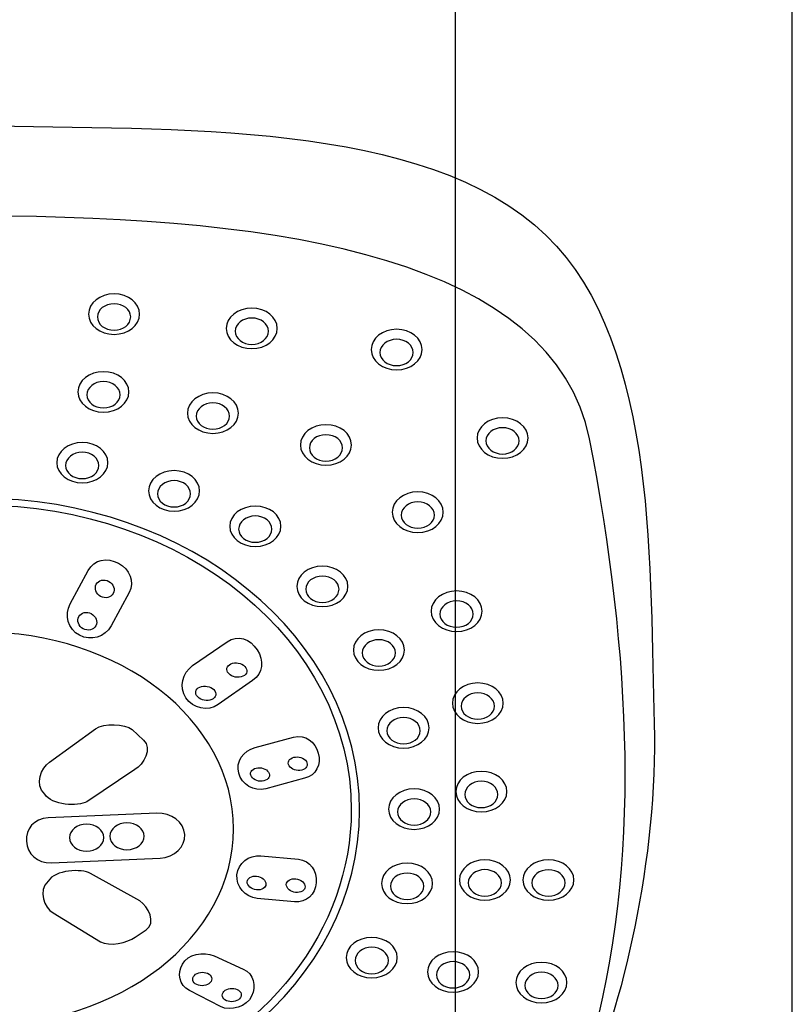
# Model space of a CAD drawing. Units: millimetres. Extents: x -250 to 254, y -417 to 1052.
# Drawn here: x -45 to 13, y 686 to 759 of the extents above; entities that cross this region are included whole.
import ezdxf

# ---------------------------------------------------------------- set-up
doc = ezdxf.new("R2010")
doc.units = ezdxf.units.MM
doc.header["$MEASUREMENT"] = 0
doc.layers.add('DETAIL', color=2, linetype='Continuous')

msp = doc.modelspace()

# ---------------------------------------------------------------- linework, layer by layer
at = {"layer": 'DETAIL'}
for points, knots in [([(-12.323, 1041.134), (-12.323, 1046.755), (-6.353, 1052.452), (0.133, 1052.452), (6.614, 1052.452), (12.782, 1046.789), (12.782, 1041.134), (12.782, 1041.134), (12.782, 965.256), (12.782, 965.256), (12.598, 964.358), (10.41, 963.5), (9.287, 963.02), (9.287, 963.02), (9.287, 961.447), (9.287, 961.447), (9.287, 961.447), (12.782, 959.542), (12.782, 959.542), (12.782, 959.542), (12.782, 41.031), (12.782, 41.031), (12.782, 41.031), (-12.323, 41.031), (-12.323, 41.031), (-12.323, 41.031), (-12.323, 958.764), (-12.323, 958.764), (-12.323, 958.764), (-8.932, 960.831), (-8.932, 960.831), (-8.932, 960.831), (-8.932, 962.892), (-8.932, 962.892), (-9.54, 963.02), (-12.323, 963.891), (-12.323, 964.959), (-12.323, 964.959), (-12.323, 1041.134), (-12.323, 1041.134)], [0, 0, 0, 0, 1, 1, 1, 2, 2, 2, 3, 3, 3, 4, 4, 4, 5, 5, 5, 6, 6, 6, 7, 7, 7, 8, 8, 8, 9, 9, 9, 10, 10, 10, 11, 11, 11, 12, 12, 12, 13, 13, 13, 13]), ([(-12.323, 1041.134), (-12.323, 1046.755), (-6.353, 1052.452), (0.133, 1052.452), (6.614, 1052.452), (12.782, 1046.789), (12.782, 1041.134), (12.782, 1041.134), (12.782, 965.256), (12.782, 965.256), (12.598, 964.358), (10.41, 963.5), (9.287, 963.02), (9.287, 963.02), (9.287, 961.447), (9.287, 961.447), (9.287, 961.447), (12.782, 959.542), (12.782, 959.542), (12.782, 959.542), (12.782, 41.031), (12.782, 41.031), (12.782, 41.031), (-12.323, 41.031), (-12.323, 41.031), (-12.323, 41.031), (-12.323, 958.764), (-12.323, 958.764), (-12.323, 958.764), (-8.932, 960.831), (-8.932, 960.831), (-8.932, 960.831), (-8.932, 962.892), (-8.932, 962.892), (-9.54, 963.02), (-12.323, 963.891), (-12.323, 964.959), (-12.323, 964.959), (-12.323, 1041.134), (-12.323, 1041.134)], [0, 0, 0, 0, 1, 1, 1, 2, 2, 2, 3, 3, 3, 4, 4, 4, 5, 5, 5, 6, 6, 6, 7, 7, 7, 8, 8, 8, 9, 9, 9, 10, 10, 10, 11, 11, 11, 12, 12, 12, 13, 13, 13, 13]), ([(-34.956, 529.389), (-34.956, 529.389), (-29.902, 655.064), (-29.902, 655.064), (-29.705, 662.258), (-27.077, 663.617), (-21.415, 666.846), (-16.485, 669.656), (-7.494, 669.508), (-2.664, 679.554), (0.039, 685.189), (2.822, 697.025), (2.49, 706.746), (2.12, 717.453), (2.95, 734.935), (-5.547, 743.131), (-14.587, 751.853), (-33.386, 750.947), (-47.927, 751.324), (-62.781, 751.704), (-81.777, 751.224), (-90.71, 741.665), (-97.89, 733.991), (-97.842, 719.195), (-98.046, 709.311), (-98.188, 702.055), (-97.953, 694.045), (-96.169, 687.958), (-93.21, 677.811), (-86.994, 670.109), (-77.345, 667.696), (-69.543, 665.733), (-65.841, 660.233), (-65.564, 650.449), (-65.564, 650.449), (-62.363, 529.503), (-62.363, 529.503), (-62.349, 527.695), (-61.239, 526.776), (-59.362, 526.769), (-59.362, 526.769), (-38.354, 526.713), (-38.354, 526.713), (-36.245, 526.706), (-34.963, 527.505), (-34.956, 529.389)], [0, 0, 0, 0, 1, 1, 1, 2, 2, 2, 3, 3, 3, 4, 4, 4, 5, 5, 5, 6, 6, 6, 7, 7, 7, 8, 8, 8, 9, 9, 9, 10, 10, 10, 11, 11, 11, 12, 12, 12, 13, 13, 13, 14, 14, 14, 15, 15, 15, 15]), ([(-34.956, 529.389), (-34.956, 529.389), (-29.902, 655.064), (-29.902, 655.064), (-29.705, 662.258), (-27.077, 663.617), (-21.415, 666.846), (-16.485, 669.656), (-7.494, 669.508), (-2.664, 679.554), (0.039, 685.189), (2.822, 697.025), (2.49, 706.746), (2.12, 717.453), (2.95, 734.935), (-5.547, 743.131), (-14.587, 751.853), (-33.386, 750.947), (-47.927, 751.324), (-62.781, 751.704), (-81.777, 751.224), (-90.71, 741.665), (-97.89, 733.991), (-97.842, 719.195), (-98.046, 709.311), (-98.188, 702.055), (-97.953, 694.045), (-96.169, 687.958), (-93.21, 677.811), (-86.994, 670.109), (-77.345, 667.696), (-69.543, 665.733), (-65.841, 660.233), (-65.564, 650.449), (-65.564, 650.449), (-62.363, 529.503), (-62.363, 529.503), (-62.349, 527.695), (-61.239, 526.776), (-59.362, 526.769), (-59.362, 526.769), (-38.354, 526.713), (-38.354, 526.713), (-36.245, 526.706), (-34.963, 527.505), (-34.956, 529.389)], [0, 0, 0, 0, 1, 1, 1, 2, 2, 2, 3, 3, 3, 4, 4, 4, 5, 5, 5, 6, 6, 6, 7, 7, 7, 8, 8, 8, 9, 9, 9, 10, 10, 10, 11, 11, 11, 12, 12, 12, 13, 13, 13, 14, 14, 14, 15, 15, 15, 15]), ([(-47.816, 663.42), (-68.347, 663.42), (-89.466, 667.921), (-93.324, 682.392), (-97.268, 696.396), (-96.397, 711.859), (-93.324, 727.972), (-90.575, 741.226), (-70.957, 744.569), (-47.816, 744.569), (-24.678, 744.569), (-5.06, 741.226), (-2.312, 727.972), (0.762, 711.859), (1.64, 696.396), (-2.312, 682.392), (-6.163, 667.921), (-27.281, 663.42), (-47.816, 663.42)], [0, 0, 0, 0, 1, 1, 1, 2, 2, 2, 3, 3, 3, 4, 4, 4, 5, 5, 5, 6, 6, 6, 6]), ([(-37.739, 735.754), (-38.786, 735.754), (-39.637, 736.428), (-39.637, 737.261), (-39.637, 738.098), (-38.786, 738.772), (-37.739, 738.772), (-36.684, 738.772), (-35.834, 738.098), (-35.834, 737.261), (-35.834, 736.428), (-36.684, 735.754), (-37.739, 735.754)], [0, 0, 0, 0, 1, 1, 1, 2, 2, 2, 3, 3, 3, 4, 4, 4, 4]), ([(-37.739, 735.754), (-38.786, 735.754), (-39.637, 736.428), (-39.637, 737.261), (-39.637, 738.098), (-38.786, 738.772), (-37.739, 738.772), (-36.684, 738.772), (-35.834, 738.098), (-35.834, 737.261), (-35.834, 736.428), (-36.684, 735.754), (-37.739, 735.754)], [0, 0, 0, 0, 1, 1, 1, 2, 2, 2, 3, 3, 3, 4, 4, 4, 4]), ([(-37.739, 736.065), (-38.42, 736.065), (-38.98, 736.504), (-38.98, 737.05), (-38.98, 737.597), (-38.42, 738.032), (-37.739, 738.032), (-37.054, 738.032), (-36.501, 737.597), (-36.501, 737.05), (-36.501, 736.504), (-37.054, 736.065), (-37.739, 736.065)], [0, 0, 0, 0, 1, 1, 1, 2, 2, 2, 3, 3, 3, 4, 4, 4, 4]), ([(-37.739, 736.065), (-38.42, 736.065), (-38.98, 736.504), (-38.98, 737.05), (-38.98, 737.597), (-38.42, 738.032), (-37.739, 738.032), (-37.054, 738.032), (-36.501, 737.597), (-36.501, 737.05), (-36.501, 736.504), (-37.054, 736.065), (-37.739, 736.065)], [0, 0, 0, 0, 1, 1, 1, 2, 2, 2, 3, 3, 3, 4, 4, 4, 4]), ([(-27.475, 734.693), (-28.529, 734.693), (-29.38, 735.363), (-29.38, 736.2), (-29.38, 737.036), (-28.529, 737.707), (-27.475, 737.707), (-26.428, 737.707), (-25.577, 737.036), (-25.577, 736.2), (-25.577, 735.363), (-26.428, 734.693), (-27.475, 734.693)], [0, 0, 0, 0, 1, 1, 1, 2, 2, 2, 3, 3, 3, 4, 4, 4, 4]), ([(-27.475, 734.693), (-28.529, 734.693), (-29.38, 735.363), (-29.38, 736.2), (-29.38, 737.036), (-28.529, 737.707), (-27.475, 737.707), (-26.428, 737.707), (-25.577, 737.036), (-25.577, 736.2), (-25.577, 735.363), (-26.428, 734.693), (-27.475, 734.693)], [0, 0, 0, 0, 1, 1, 1, 2, 2, 2, 3, 3, 3, 4, 4, 4, 4]), ([(-27.475, 735.004), (-28.159, 735.004), (-28.713, 735.443), (-28.713, 735.989), (-28.713, 736.525), (-28.159, 736.971), (-27.475, 736.971), (-26.794, 736.971), (-26.241, 736.525), (-26.241, 735.989), (-26.241, 735.443), (-26.794, 735.004), (-27.475, 735.004)], [0, 0, 0, 0, 1, 1, 1, 2, 2, 2, 3, 3, 3, 4, 4, 4, 4]), ([(-27.475, 735.004), (-28.159, 735.004), (-28.713, 735.443), (-28.713, 735.989), (-28.713, 736.525), (-28.159, 736.971), (-27.475, 736.971), (-26.794, 736.971), (-26.241, 736.525), (-26.241, 735.989), (-26.241, 735.443), (-26.794, 735.004), (-27.475, 735.004)], [0, 0, 0, 0, 1, 1, 1, 2, 2, 2, 3, 3, 3, 4, 4, 4, 4]), ([(-16.693, 733.113), (-17.74, 733.113), (-18.587, 733.787), (-18.587, 734.62), (-18.587, 735.457), (-17.74, 736.131), (-16.693, 736.131), (-15.642, 736.131), (-14.795, 735.457), (-14.795, 734.62), (-14.795, 733.787), (-15.642, 733.113), (-16.693, 733.113)], [0, 0, 0, 0, 1, 1, 1, 2, 2, 2, 3, 3, 3, 4, 4, 4, 4]), ([(-16.693, 733.113), (-17.74, 733.113), (-18.587, 733.787), (-18.587, 734.62), (-18.587, 735.457), (-17.74, 736.131), (-16.693, 736.131), (-15.642, 736.131), (-14.795, 735.457), (-14.795, 734.62), (-14.795, 733.787), (-15.642, 733.113), (-16.693, 733.113)], [0, 0, 0, 0, 1, 1, 1, 2, 2, 2, 3, 3, 3, 4, 4, 4, 4]), ([(-16.693, 733.424), (-17.377, 733.424), (-17.93, 733.863), (-17.93, 734.409), (-17.93, 734.948), (-17.377, 735.387), (-16.693, 735.387), (-16.012, 735.387), (-15.452, 734.948), (-15.452, 734.409), (-15.452, 733.863), (-16.012, 733.424), (-16.693, 733.424)], [0, 0, 0, 0, 1, 1, 1, 2, 2, 2, 3, 3, 3, 4, 4, 4, 4]), ([(-16.693, 733.424), (-17.377, 733.424), (-17.93, 733.863), (-17.93, 734.409), (-17.93, 734.948), (-17.377, 735.387), (-16.693, 735.387), (-16.012, 735.387), (-15.452, 734.948), (-15.452, 734.409), (-15.452, 733.863), (-16.012, 733.424), (-16.693, 733.424)], [0, 0, 0, 0, 1, 1, 1, 2, 2, 2, 3, 3, 3, 4, 4, 4, 4]), ([(-38.527, 729.957), (-39.581, 729.957), (-40.428, 730.634), (-40.428, 731.464), (-40.428, 732.3), (-39.581, 732.971), (-38.527, 732.971), (-37.476, 732.971), (-36.629, 732.3), (-36.629, 731.464), (-36.629, 730.634), (-37.476, 729.957), (-38.527, 729.957)], [0, 0, 0, 0, 1, 1, 1, 2, 2, 2, 3, 3, 3, 4, 4, 4, 4]), ([(-38.527, 729.957), (-39.581, 729.957), (-40.428, 730.634), (-40.428, 731.464), (-40.428, 732.3), (-39.581, 732.971), (-38.527, 732.971), (-37.476, 732.971), (-36.629, 732.3), (-36.629, 731.464), (-36.629, 730.634), (-37.476, 729.957), (-38.527, 729.957)], [0, 0, 0, 0, 1, 1, 1, 2, 2, 2, 3, 3, 3, 4, 4, 4, 4]), ([(-38.527, 730.275), (-39.211, 730.275), (-39.765, 730.714), (-39.765, 731.253), (-39.765, 731.796), (-39.211, 732.235), (-38.527, 732.235), (-37.846, 732.235), (-37.293, 731.796), (-37.293, 731.253), (-37.293, 730.714), (-37.846, 730.275), (-38.527, 730.275)], [0, 0, 0, 0, 1, 1, 1, 2, 2, 2, 3, 3, 3, 4, 4, 4, 4]), ([(-38.527, 730.275), (-39.211, 730.275), (-39.765, 730.714), (-39.765, 731.253), (-39.765, 731.796), (-39.211, 732.235), (-38.527, 732.235), (-37.846, 732.235), (-37.293, 731.796), (-37.293, 731.253), (-37.293, 730.714), (-37.846, 730.275), (-38.527, 730.275)], [0, 0, 0, 0, 1, 1, 1, 2, 2, 2, 3, 3, 3, 4, 4, 4, 4]), ([(-30.375, 728.377), (-31.423, 728.377), (-32.273, 729.051), (-32.273, 729.884), (-32.273, 730.721), (-31.423, 731.395), (-30.375, 731.395), (-29.321, 731.395), (-28.471, 730.721), (-28.471, 729.884), (-28.471, 729.051), (-29.321, 728.377), (-30.375, 728.377)], [0, 0, 0, 0, 1, 1, 1, 2, 2, 2, 3, 3, 3, 4, 4, 4, 4]), ([(-30.375, 728.377), (-31.423, 728.377), (-32.273, 729.051), (-32.273, 729.884), (-32.273, 730.721), (-31.423, 731.395), (-30.375, 731.395), (-29.321, 731.395), (-28.471, 730.721), (-28.471, 729.884), (-28.471, 729.051), (-29.321, 728.377), (-30.375, 728.377)], [0, 0, 0, 0, 1, 1, 1, 2, 2, 2, 3, 3, 3, 4, 4, 4, 4]), ([(-30.375, 728.688), (-31.056, 728.688), (-31.616, 729.127), (-31.616, 729.673), (-31.616, 730.212), (-31.056, 730.648), (-30.375, 730.648), (-29.691, 730.648), (-29.138, 730.212), (-29.138, 729.673), (-29.138, 729.127), (-29.691, 728.688), (-30.375, 728.688)], [0, 0, 0, 0, 1, 1, 1, 2, 2, 2, 3, 3, 3, 4, 4, 4, 4]), ([(-30.375, 728.688), (-31.056, 728.688), (-31.616, 729.127), (-31.616, 729.673), (-31.616, 730.212), (-31.056, 730.648), (-30.375, 730.648), (-29.691, 730.648), (-29.138, 730.212), (-29.138, 729.673), (-29.138, 729.127), (-29.691, 728.688), (-30.375, 728.688)], [0, 0, 0, 0, 1, 1, 1, 2, 2, 2, 3, 3, 3, 4, 4, 4, 4]), ([(-8.797, 726.52), (-9.851, 726.52), (-10.702, 727.201), (-10.702, 728.038), (-10.702, 728.864), (-9.851, 729.538), (-8.797, 729.538), (-7.749, 729.538), (-6.899, 728.864), (-6.899, 728.038), (-6.899, 727.201), (-7.749, 726.52), (-8.797, 726.52)], [0, 0, 0, 0, 1, 1, 1, 2, 2, 2, 3, 3, 3, 4, 4, 4, 4]), ([(-8.797, 726.52), (-9.851, 726.52), (-10.702, 727.201), (-10.702, 728.038), (-10.702, 728.864), (-9.851, 729.538), (-8.797, 729.538), (-7.749, 729.538), (-6.899, 728.864), (-6.899, 728.038), (-6.899, 727.201), (-7.749, 726.52), (-8.797, 726.52)], [0, 0, 0, 0, 1, 1, 1, 2, 2, 2, 3, 3, 3, 4, 4, 4, 4]), ([(-21.958, 726.005), (-23.005, 726.005), (-23.856, 726.679), (-23.856, 727.512), (-23.856, 728.349), (-23.005, 729.023), (-21.958, 729.023), (-20.903, 729.023), (-20.053, 728.349), (-20.053, 727.512), (-20.053, 726.679), (-20.903, 726.005), (-21.958, 726.005)], [0, 0, 0, 0, 1, 1, 1, 2, 2, 2, 3, 3, 3, 4, 4, 4, 4]), ([(-21.958, 726.005), (-23.005, 726.005), (-23.856, 726.679), (-23.856, 727.512), (-23.856, 728.349), (-23.005, 729.023), (-21.958, 729.023), (-20.903, 729.023), (-20.053, 728.349), (-20.053, 727.512), (-20.053, 726.679), (-20.903, 726.005), (-21.958, 726.005)], [0, 0, 0, 0, 1, 1, 1, 2, 2, 2, 3, 3, 3, 4, 4, 4, 4]), ([(-8.797, 726.842), (-9.485, 726.842), (-10.034, 727.281), (-10.034, 727.817), (-10.034, 728.363), (-9.485, 728.802), (-8.797, 728.802), (-8.116, 728.802), (-7.566, 728.363), (-7.566, 727.817), (-7.566, 727.281), (-8.116, 726.842), (-8.797, 726.842)], [0, 0, 0, 0, 1, 1, 1, 2, 2, 2, 3, 3, 3, 4, 4, 4, 4]), ([(-8.797, 726.842), (-9.485, 726.842), (-10.034, 727.281), (-10.034, 727.817), (-10.034, 728.363), (-9.485, 728.802), (-8.797, 728.802), (-8.116, 728.802), (-7.566, 728.363), (-7.566, 727.817), (-7.566, 727.281), (-8.116, 726.842), (-8.797, 726.842)], [0, 0, 0, 0, 1, 1, 1, 2, 2, 2, 3, 3, 3, 4, 4, 4, 4]), ([(-21.958, 726.316), (-22.639, 726.316), (-23.192, 726.755), (-23.192, 727.302), (-23.192, 727.841), (-22.639, 728.276), (-21.958, 728.276), (-21.273, 728.276), (-20.72, 727.841), (-20.72, 727.302), (-20.72, 726.755), (-21.273, 726.316), (-21.958, 726.316)], [0, 0, 0, 0, 1, 1, 1, 2, 2, 2, 3, 3, 3, 4, 4, 4, 4]), ([(-21.958, 726.316), (-22.639, 726.316), (-23.192, 726.755), (-23.192, 727.302), (-23.192, 727.841), (-22.639, 728.276), (-21.958, 728.276), (-21.273, 728.276), (-20.72, 727.841), (-20.72, 727.302), (-20.72, 726.755), (-21.273, 726.316), (-21.958, 726.316)], [0, 0, 0, 0, 1, 1, 1, 2, 2, 2, 3, 3, 3, 4, 4, 4, 4]), ([(-40.103, 724.688), (-41.151, 724.688), (-42.008, 725.369), (-42.008, 726.195), (-42.008, 727.032), (-41.151, 727.703), (-40.103, 727.703), (-39.056, 727.703), (-38.199, 727.032), (-38.199, 726.195), (-38.199, 725.369), (-39.056, 724.688), (-40.103, 724.688)], [0, 0, 0, 0, 1, 1, 1, 2, 2, 2, 3, 3, 3, 4, 4, 4, 4]), ([(-40.103, 724.688), (-41.151, 724.688), (-42.008, 725.369), (-42.008, 726.195), (-42.008, 727.032), (-41.151, 727.703), (-40.103, 727.703), (-39.056, 727.703), (-38.199, 727.032), (-38.199, 726.195), (-38.199, 725.369), (-39.056, 724.688), (-40.103, 724.688)], [0, 0, 0, 0, 1, 1, 1, 2, 2, 2, 3, 3, 3, 4, 4, 4, 4]), ([(-40.103, 725.006), (-40.791, 725.006), (-41.344, 725.445), (-41.344, 725.984), (-41.344, 726.527), (-40.791, 726.97), (-40.103, 726.97), (-39.426, 726.97), (-38.866, 726.527), (-38.866, 725.984), (-38.866, 725.445), (-39.426, 725.006), (-40.103, 725.006)], [0, 0, 0, 0, 1, 1, 1, 2, 2, 2, 3, 3, 3, 4, 4, 4, 4]), ([(-40.103, 725.006), (-40.791, 725.006), (-41.344, 725.445), (-41.344, 725.984), (-41.344, 726.527), (-40.791, 726.97), (-40.103, 726.97), (-39.426, 726.97), (-38.866, 726.527), (-38.866, 725.984), (-38.866, 725.445), (-39.426, 725.006), (-40.103, 725.006)], [0, 0, 0, 0, 1, 1, 1, 2, 2, 2, 3, 3, 3, 4, 4, 4, 4]), ([(-33.265, 722.579), (-34.313, 722.579), (-35.17, 723.257), (-35.17, 724.094), (-35.17, 724.923), (-34.313, 725.601), (-33.265, 725.601), (-32.218, 725.601), (-31.368, 724.923), (-31.368, 724.094), (-31.368, 723.257), (-32.218, 722.579), (-33.265, 722.579)], [0, 0, 0, 0, 1, 1, 1, 2, 2, 2, 3, 3, 3, 4, 4, 4, 4]), ([(-33.265, 722.579), (-34.313, 722.579), (-35.17, 723.257), (-35.17, 724.094), (-35.17, 724.923), (-34.313, 725.601), (-33.265, 725.601), (-32.218, 725.601), (-31.368, 724.923), (-31.368, 724.094), (-31.368, 723.257), (-32.218, 722.579), (-33.265, 722.579)], [0, 0, 0, 0, 1, 1, 1, 2, 2, 2, 3, 3, 3, 4, 4, 4, 4]), ([(-33.265, 722.897), (-33.953, 722.897), (-34.503, 723.336), (-34.503, 723.872), (-34.503, 724.418), (-33.953, 724.858), (-33.265, 724.858), (-32.584, 724.858), (-32.035, 724.418), (-32.035, 723.872), (-32.035, 723.336), (-32.584, 722.897), (-33.265, 722.897)], [0, 0, 0, 0, 1, 1, 1, 2, 2, 2, 3, 3, 3, 4, 4, 4, 4]), ([(-33.265, 722.897), (-33.953, 722.897), (-34.503, 723.336), (-34.503, 723.872), (-34.503, 724.418), (-33.953, 724.858), (-33.265, 724.858), (-32.584, 724.858), (-32.035, 724.418), (-32.035, 723.872), (-32.035, 723.336), (-32.584, 722.897), (-33.265, 722.897)], [0, 0, 0, 0, 1, 1, 1, 2, 2, 2, 3, 3, 3, 4, 4, 4, 4]), ([(-47.736, 723.54), (-32.118, 723.54), (-19.451, 713.135), (-19.451, 700.306), (-19.451, 687.47), (-32.118, 677.061), (-47.736, 677.061), (-63.355, 677.061), (-76.021, 687.47), (-76.021, 700.306), (-76.021, 713.135), (-63.355, 723.54), (-47.736, 723.54)], [0, 0, 0, 0, 1, 1, 1, 2, 2, 2, 3, 3, 3, 4, 4, 4, 4]), ([(-15.12, 720.993), (-16.167, 720.993), (-17.018, 721.674), (-17.018, 722.507), (-17.018, 723.336), (-16.167, 724.017), (-15.12, 724.017), (-14.065, 724.017), (-13.215, 723.336), (-13.215, 722.507), (-13.215, 721.674), (-14.065, 720.993), (-15.12, 720.993)], [0, 0, 0, 0, 1, 1, 1, 2, 2, 2, 3, 3, 3, 4, 4, 4, 4]), ([(-15.12, 720.993), (-16.167, 720.993), (-17.018, 721.674), (-17.018, 722.507), (-17.018, 723.336), (-16.167, 724.017), (-15.12, 724.017), (-14.065, 724.017), (-13.215, 723.336), (-13.215, 722.507), (-13.215, 721.674), (-14.065, 720.993), (-15.12, 720.993)], [0, 0, 0, 0, 1, 1, 1, 2, 2, 2, 3, 3, 3, 4, 4, 4, 4]), ([(-36.124, 679.668), (-26.341, 683.384), (-20.067, 691.442), (-20.067, 700.306), (-20.067, 712.858), (-32.457, 723.039), (-47.736, 723.039), (-63.016, 723.039), (-75.406, 712.858), (-75.406, 700.306), (-75.406, 691.484), (-69.194, 683.453), (-59.483, 679.716), (-55.221, 678.838), (-52.721, 676.671), (-52.345, 672.947), (-52.345, 672.947), (-52.033, 665.536), (-52.033, 665.536), (-52.013, 665.034), (-51.829, 664.447), (-51.418, 664.163), (-50.499, 663.534), (-49.486, 662.988), (-48.974, 661.94), (-48.877, 661.74), (-48.722, 661.449), (-48.493, 661.449), (-48.493, 661.449), (-46.986, 661.449), (-46.986, 661.449), (-46.758, 661.449), (-46.52, 661.612), (-46.412, 661.806), (-45.88, 662.773), (-44.954, 663.389), (-44.062, 664.07), (-43.688, 664.36), (-43.36, 664.834), (-43.353, 665.318), (-43.353, 665.318), (-43.177, 672.149), (-43.177, 672.149), (-42.772, 676.149), (-40.549, 678.748), (-36.124, 679.668)], [0, 0, 0, 0, 1, 1, 1, 2, 2, 2, 3, 3, 3, 4, 4, 4, 5, 5, 5, 6, 6, 6, 7, 7, 7, 8, 8, 8, 9, 9, 9, 10, 10, 10, 11, 11, 11, 12, 12, 12, 13, 13, 13, 14, 14, 14, 15, 15, 15, 15]), ([(-27.219, 719.945), (-28.267, 719.945), (-29.117, 720.623), (-29.117, 721.459), (-29.117, 722.289), (-28.267, 722.96), (-27.219, 722.96), (-26.172, 722.96), (-25.314, 722.289), (-25.314, 721.459), (-25.314, 720.623), (-26.172, 719.945), (-27.219, 719.945)], [0, 0, 0, 0, 1, 1, 1, 2, 2, 2, 3, 3, 3, 4, 4, 4, 4]), ([(-27.219, 719.945), (-28.267, 719.945), (-29.117, 720.623), (-29.117, 721.459), (-29.117, 722.289), (-28.267, 722.96), (-27.219, 722.96), (-26.172, 722.96), (-25.314, 722.289), (-25.314, 721.459), (-25.314, 720.623), (-26.172, 719.945), (-27.219, 719.945)], [0, 0, 0, 0, 1, 1, 1, 2, 2, 2, 3, 3, 3, 4, 4, 4, 4]), ([(-15.12, 721.311), (-15.797, 721.311), (-16.35, 721.75), (-16.35, 722.296), (-16.35, 722.835), (-15.797, 723.271), (-15.12, 723.271), (-14.432, 723.271), (-13.879, 722.835), (-13.879, 722.296), (-13.879, 721.75), (-14.432, 721.311), (-15.12, 721.311)], [0, 0, 0, 0, 1, 1, 1, 2, 2, 2, 3, 3, 3, 4, 4, 4, 4]), ([(-15.12, 721.311), (-15.797, 721.311), (-16.35, 721.75), (-16.35, 722.296), (-16.35, 722.835), (-15.797, 723.271), (-15.12, 723.271), (-14.432, 723.271), (-13.879, 722.835), (-13.879, 722.296), (-13.879, 721.75), (-14.432, 721.311), (-15.12, 721.311)], [0, 0, 0, 0, 1, 1, 1, 2, 2, 2, 3, 3, 3, 4, 4, 4, 4]), ([(-27.219, 720.263), (-27.9, 720.263), (-28.457, 720.702), (-28.457, 721.248), (-28.457, 721.784), (-27.9, 722.223), (-27.219, 722.223), (-26.531, 722.223), (-25.982, 721.784), (-25.982, 721.248), (-25.982, 720.702), (-26.531, 720.263), (-27.219, 720.263)], [0, 0, 0, 0, 1, 1, 1, 2, 2, 2, 3, 3, 3, 4, 4, 4, 4]), ([(-27.219, 720.263), (-27.9, 720.263), (-28.457, 720.702), (-28.457, 721.248), (-28.457, 721.784), (-27.9, 722.223), (-27.219, 722.223), (-26.531, 722.223), (-25.982, 721.784), (-25.982, 721.248), (-25.982, 720.702), (-26.531, 720.263), (-27.219, 720.263)], [0, 0, 0, 0, 1, 1, 1, 2, 2, 2, 3, 3, 3, 4, 4, 4, 4]), ([(-37.414, 718.701), (-38.257, 719.15), (-39.218, 719.005), (-39.671, 718.161), (-39.671, 718.161), (-41.009, 715.683), (-41.009, 715.683), (-41.462, 714.839), (-41.151, 713.785), (-40.311, 713.332), (-39.474, 712.879), (-38.413, 713.197), (-37.96, 714.034), (-37.96, 714.034), (-36.622, 716.519), (-36.622, 716.519), (-36.169, 717.352), (-36.577, 718.244), (-37.414, 718.701)], [0, 0, 0, 0, 1, 1, 1, 2, 2, 2, 3, 3, 3, 4, 4, 4, 5, 5, 5, 6, 6, 6, 6]), ([(-22.22, 715.472), (-23.275, 715.472), (-24.125, 716.142), (-24.125, 716.979), (-24.125, 717.816), (-23.275, 718.486), (-22.22, 718.486), (-21.173, 718.486), (-20.322, 717.816), (-20.322, 716.979), (-20.322, 716.142), (-21.173, 715.472), (-22.22, 715.472)], [0, 0, 0, 0, 1, 1, 1, 2, 2, 2, 3, 3, 3, 4, 4, 4, 4]), ([(-22.22, 715.472), (-23.275, 715.472), (-24.125, 716.142), (-24.125, 716.979), (-24.125, 717.816), (-23.275, 718.486), (-22.22, 718.486), (-21.173, 718.486), (-20.322, 717.816), (-20.322, 716.979), (-20.322, 716.142), (-21.173, 715.472), (-22.22, 715.472)], [0, 0, 0, 0, 1, 1, 1, 2, 2, 2, 3, 3, 3, 4, 4, 4, 4]), ([(-38.129, 717.352), (-38.475, 717.546), (-38.9, 717.446), (-39.063, 717.135), (-39.232, 716.823), (-39.084, 716.419), (-38.738, 716.229), (-38.392, 716.046), (-37.967, 716.142), (-37.804, 716.447), (-37.635, 716.758), (-37.784, 717.169), (-38.129, 717.352)], [0, 0, 0, 0, 1, 1, 1, 2, 2, 2, 3, 3, 3, 4, 4, 4, 4]), ([(-22.22, 715.783), (-22.908, 715.783), (-23.458, 716.222), (-23.458, 716.765), (-23.458, 717.304), (-22.908, 717.743), (-22.22, 717.743), (-21.539, 717.743), (-20.983, 717.304), (-20.983, 716.765), (-20.983, 716.222), (-21.539, 715.783), (-22.22, 715.783)], [0, 0, 0, 0, 1, 1, 1, 2, 2, 2, 3, 3, 3, 4, 4, 4, 4]), ([(-22.22, 715.783), (-22.908, 715.783), (-23.458, 716.222), (-23.458, 716.765), (-23.458, 717.304), (-22.908, 717.743), (-22.22, 717.743), (-21.539, 717.743), (-20.983, 717.304), (-20.983, 716.765), (-20.983, 716.222), (-21.539, 715.783), (-22.22, 715.783)], [0, 0, 0, 0, 1, 1, 1, 2, 2, 2, 3, 3, 3, 4, 4, 4, 4]), ([(-12.223, 713.615), (-13.27, 713.615), (-14.121, 714.296), (-14.121, 715.13), (-14.121, 715.959), (-13.27, 716.64), (-12.223, 716.64), (-11.168, 716.64), (-10.318, 715.959), (-10.318, 715.13), (-10.318, 714.296), (-11.168, 713.615), (-12.223, 713.615)], [0, 0, 0, 0, 1, 1, 1, 2, 2, 2, 3, 3, 3, 4, 4, 4, 4]), ([(-12.223, 713.615), (-13.27, 713.615), (-14.121, 714.296), (-14.121, 715.13), (-14.121, 715.959), (-13.27, 716.64), (-12.223, 716.64), (-11.168, 716.64), (-10.318, 715.959), (-10.318, 715.13), (-10.318, 714.296), (-11.168, 713.615), (-12.223, 713.615)], [0, 0, 0, 0, 1, 1, 1, 2, 2, 2, 3, 3, 3, 4, 4, 4, 4]), ([(-12.223, 713.933), (-12.904, 713.933), (-13.464, 714.372), (-13.464, 714.919), (-13.464, 715.458), (-12.904, 715.894), (-12.223, 715.894), (-11.538, 715.894), (-10.985, 715.458), (-10.985, 714.919), (-10.985, 714.372), (-11.538, 713.933), (-12.223, 713.933)], [0, 0, 0, 0, 1, 1, 1, 2, 2, 2, 3, 3, 3, 4, 4, 4, 4]), ([(-12.223, 713.933), (-12.904, 713.933), (-13.464, 714.372), (-13.464, 714.919), (-13.464, 715.458), (-12.904, 715.894), (-12.223, 715.894), (-11.538, 715.894), (-10.985, 715.458), (-10.985, 714.919), (-10.985, 714.372), (-11.538, 713.933), (-12.223, 713.933)], [0, 0, 0, 0, 1, 1, 1, 2, 2, 2, 3, 3, 3, 4, 4, 4, 4]), ([(-39.433, 714.946), (-39.778, 715.136), (-40.197, 715.04), (-40.366, 714.725), (-40.535, 714.414), (-40.387, 714.013), (-40.041, 713.819), (-39.685, 713.636), (-39.27, 713.736), (-39.097, 714.041), (-38.935, 714.352), (-39.077, 714.756), (-39.433, 714.946)], [0, 0, 0, 0, 1, 1, 1, 2, 2, 2, 3, 3, 3, 4, 4, 4, 4]), ([(-47.702, 713.581), (-37.286, 713.581), (-28.84, 707.009), (-28.84, 698.909), (-28.84, 690.81), (-37.286, 684.248), (-47.702, 684.248), (-58.114, 684.248), (-66.563, 690.81), (-66.563, 698.909), (-66.563, 707.009), (-58.114, 713.581), (-47.702, 713.581)], [0, 0, 0, 0, 1, 1, 1, 2, 2, 2, 3, 3, 3, 4, 4, 4, 4]), ([(-27.077, 712.257), (-27.599, 713.055), (-28.536, 713.405), (-29.314, 712.858), (-29.314, 712.858), (-31.886, 711.075), (-31.886, 711.075), (-32.664, 710.528), (-32.902, 709.474), (-32.38, 708.675), (-31.855, 707.873), (-30.759, 707.631), (-29.981, 708.178), (-29.981, 708.178), (-27.416, 709.961), (-27.416, 709.961), (-26.631, 710.508), (-26.552, 711.455), (-27.077, 712.257)], [0, 0, 0, 0, 1, 1, 1, 2, 2, 2, 3, 3, 3, 4, 4, 4, 5, 5, 5, 6, 6, 6, 6]), ([(-18.017, 710.725), (-19.064, 710.725), (-19.911, 711.399), (-19.911, 712.236), (-19.911, 713.069), (-19.064, 713.743), (-18.017, 713.743), (-16.966, 713.743), (-16.112, 713.069), (-16.112, 712.236), (-16.112, 711.399), (-16.966, 710.725), (-18.017, 710.725)], [0, 0, 0, 0, 1, 1, 1, 2, 2, 2, 3, 3, 3, 4, 4, 4, 4]), ([(-18.017, 710.725), (-19.064, 710.725), (-19.911, 711.399), (-19.911, 712.236), (-19.911, 713.069), (-19.064, 713.743), (-18.017, 713.743), (-16.966, 713.743), (-16.112, 713.069), (-16.112, 712.236), (-16.112, 711.399), (-16.966, 710.725), (-18.017, 710.725)], [0, 0, 0, 0, 1, 1, 1, 2, 2, 2, 3, 3, 3, 4, 4, 4, 4]), ([(-18.017, 711.04), (-18.701, 711.04), (-19.254, 711.482), (-19.254, 712.022), (-19.254, 712.568), (-18.701, 713.007), (-18.017, 713.007), (-17.329, 713.007), (-16.776, 712.568), (-16.776, 712.022), (-16.776, 711.482), (-17.329, 711.04), (-18.017, 711.04)], [0, 0, 0, 0, 1, 1, 1, 2, 2, 2, 3, 3, 3, 4, 4, 4, 4]), ([(-18.017, 711.04), (-18.701, 711.04), (-19.254, 711.482), (-19.254, 712.022), (-19.254, 712.568), (-18.701, 713.007), (-18.017, 713.007), (-17.329, 713.007), (-16.776, 712.568), (-16.776, 712.022), (-16.776, 711.482), (-17.329, 711.04), (-18.017, 711.04)], [0, 0, 0, 0, 1, 1, 1, 2, 2, 2, 3, 3, 3, 4, 4, 4, 4]), ([(-27.99, 711.016), (-28.239, 711.272), (-28.706, 711.365), (-29.038, 711.209), (-29.369, 711.061), (-29.442, 710.736), (-29.2, 710.48), (-28.955, 710.217), (-28.478, 710.131), (-28.146, 710.279), (-27.814, 710.428), (-27.741, 710.763), (-27.99, 711.016)], [0, 0, 0, 0, 1, 1, 1, 2, 2, 2, 3, 3, 3, 4, 4, 4, 4]), ([(-30.299, 709.284), (-30.545, 709.536), (-31.015, 709.623), (-31.347, 709.474), (-31.686, 709.325), (-31.758, 709), (-31.509, 708.738), (-31.26, 708.482), (-30.794, 708.399), (-30.462, 708.547), (-30.13, 708.696), (-30.05, 709.028), (-30.299, 709.284)], [0, 0, 0, 0, 1, 1, 1, 2, 2, 2, 3, 3, 3, 4, 4, 4, 4]), ([(-10.646, 706.771), (-11.694, 706.771), (-12.541, 707.441), (-12.541, 708.278), (-12.541, 709.104), (-11.694, 709.785), (-10.646, 709.785), (-9.595, 709.785), (-8.748, 709.104), (-8.748, 708.278), (-8.748, 707.441), (-9.595, 706.771), (-10.646, 706.771)], [0, 0, 0, 0, 1, 1, 1, 2, 2, 2, 3, 3, 3, 4, 4, 4, 4]), ([(-10.646, 706.771), (-11.694, 706.771), (-12.541, 707.441), (-12.541, 708.278), (-12.541, 709.104), (-11.694, 709.785), (-10.646, 709.785), (-9.595, 709.785), (-8.748, 709.104), (-8.748, 708.278), (-8.748, 707.441), (-9.595, 706.771), (-10.646, 706.771)], [0, 0, 0, 0, 1, 1, 1, 2, 2, 2, 3, 3, 3, 4, 4, 4, 4]), ([(-10.646, 707.082), (-11.331, 707.082), (-11.884, 707.521), (-11.884, 708.063), (-11.884, 708.603), (-11.331, 709.042), (-10.646, 709.042), (-9.965, 709.042), (-9.405, 708.603), (-9.405, 708.063), (-9.405, 707.521), (-9.965, 707.082), (-10.646, 707.082)], [0, 0, 0, 0, 1, 1, 1, 2, 2, 2, 3, 3, 3, 4, 4, 4, 4]), ([(-10.646, 707.082), (-11.331, 707.082), (-11.884, 707.521), (-11.884, 708.063), (-11.884, 708.603), (-11.331, 709.042), (-10.646, 709.042), (-9.965, 709.042), (-9.405, 708.603), (-9.405, 708.063), (-9.405, 707.521), (-9.965, 707.082), (-10.646, 707.082)], [0, 0, 0, 0, 1, 1, 1, 2, 2, 2, 3, 3, 3, 4, 4, 4, 4]), ([(-16.174, 704.928), (-17.222, 704.928), (-18.072, 705.609), (-18.072, 706.435), (-18.072, 707.272), (-17.222, 707.953), (-16.174, 707.953), (-15.127, 707.953), (-14.269, 707.272), (-14.269, 706.435), (-14.269, 705.609), (-15.127, 704.928), (-16.174, 704.928)], [0, 0, 0, 0, 1, 1, 1, 2, 2, 2, 3, 3, 3, 4, 4, 4, 4]), ([(-16.174, 704.928), (-17.222, 704.928), (-18.072, 705.609), (-18.072, 706.435), (-18.072, 707.272), (-17.222, 707.953), (-16.174, 707.953), (-15.127, 707.953), (-14.269, 707.272), (-14.269, 706.435), (-14.269, 705.609), (-15.127, 704.928), (-16.174, 704.928)], [0, 0, 0, 0, 1, 1, 1, 2, 2, 2, 3, 3, 3, 4, 4, 4, 4]), ([(-16.174, 705.246), (-16.862, 705.246), (-17.412, 705.685), (-17.412, 706.224), (-17.412, 706.771), (-16.862, 707.21), (-16.174, 707.21), (-15.493, 707.21), (-14.936, 706.771), (-14.936, 706.224), (-14.936, 705.685), (-15.493, 705.246), (-16.174, 705.246)], [0, 0, 0, 0, 1, 1, 1, 2, 2, 2, 3, 3, 3, 4, 4, 4, 4]), ([(-16.174, 705.246), (-16.862, 705.246), (-17.412, 705.685), (-17.412, 706.224), (-17.412, 706.771), (-16.862, 707.21), (-16.174, 707.21), (-15.493, 707.21), (-14.936, 706.771), (-14.936, 706.224), (-14.936, 705.685), (-15.493, 705.246), (-16.174, 705.246)], [0, 0, 0, 0, 1, 1, 1, 2, 2, 2, 3, 3, 3, 4, 4, 4, 4]), ([(-42.9, 701.509), (-42.399, 700.652), (-40.401, 700.551), (-39.765, 700.935), (-39.765, 700.935), (-36.19, 703.327), (-36.19, 703.327), (-35.544, 703.711), (-34.852, 704.873), (-35.551, 705.529), (-35.551, 705.529), (-36.387, 706.318), (-36.387, 706.318), (-36.94, 706.726), (-38.503, 706.805), (-39.115, 706.366), (-39.115, 706.366), (-42.541, 703.881), (-42.541, 703.881), (-43.149, 703.435), (-43.702, 702.252), (-42.9, 701.509)], [0, 0, 0, 0, 1, 1, 1, 2, 2, 2, 3, 3, 3, 4, 4, 4, 5, 5, 5, 6, 6, 6, 7, 7, 7, 7]), ([(-22.525, 704.555), (-22.746, 705.395), (-23.482, 705.975), (-24.36, 705.744), (-24.36, 705.744), (-27.24, 704.976), (-27.24, 704.976), (-28.125, 704.738), (-28.678, 703.901), (-28.45, 703.061), (-28.232, 702.211), (-27.319, 701.671), (-26.441, 701.907), (-26.441, 701.907), (-23.551, 702.677), (-23.551, 702.677), (-22.673, 702.909), (-22.307, 703.704), (-22.525, 704.555)], [0, 0, 0, 0, 1, 1, 1, 2, 2, 2, 3, 3, 3, 4, 4, 4, 5, 5, 5, 6, 6, 6, 6]), ([(-23.489, 704.022), (-23.714, 704.264), (-24.16, 704.34), (-24.471, 704.199), (-24.789, 704.064), (-24.855, 703.753), (-24.626, 703.511), (-24.395, 703.272), (-23.949, 703.186), (-23.638, 703.327), (-23.327, 703.469), (-23.254, 703.78), (-23.489, 704.022)], [0, 0, 0, 0, 1, 1, 1, 2, 2, 2, 3, 3, 3, 4, 4, 4, 4]), ([(-26.3, 703.22), (-26.531, 703.462), (-26.97, 703.542), (-27.281, 703.4), (-27.599, 703.258), (-27.665, 702.954), (-27.437, 702.712), (-27.205, 702.474), (-26.759, 702.387), (-26.448, 702.529), (-26.137, 702.671), (-26.065, 702.982), (-26.3, 703.22)], [0, 0, 0, 0, 1, 1, 1, 2, 2, 2, 3, 3, 3, 4, 4, 4, 4]), ([(-10.384, 700.178), (-11.431, 700.178), (-12.282, 700.856), (-12.282, 701.685), (-12.282, 702.522), (-11.431, 703.193), (-10.384, 703.193), (-9.336, 703.193), (-8.479, 702.522), (-8.479, 701.685), (-8.479, 700.856), (-9.336, 700.178), (-10.384, 700.178)], [0, 0, 0, 0, 1, 1, 1, 2, 2, 2, 3, 3, 3, 4, 4, 4, 4]), ([(-10.384, 700.178), (-11.431, 700.178), (-12.282, 700.856), (-12.282, 701.685), (-12.282, 702.522), (-11.431, 703.193), (-10.384, 703.193), (-9.336, 703.193), (-8.479, 702.522), (-8.479, 701.685), (-8.479, 700.856), (-9.336, 700.178), (-10.384, 700.178)], [0, 0, 0, 0, 1, 1, 1, 2, 2, 2, 3, 3, 3, 4, 4, 4, 4]), ([(-10.384, 700.496), (-11.061, 700.496), (-11.621, 700.935), (-11.621, 701.474), (-11.621, 702.017), (-11.061, 702.456), (-10.384, 702.456), (-9.696, 702.456), (-9.143, 702.017), (-9.143, 701.474), (-9.143, 700.935), (-9.696, 700.496), (-10.384, 700.496)], [0, 0, 0, 0, 1, 1, 1, 2, 2, 2, 3, 3, 3, 4, 4, 4, 4]), ([(-10.384, 700.496), (-11.061, 700.496), (-11.621, 700.935), (-11.621, 701.474), (-11.621, 702.017), (-11.061, 702.456), (-10.384, 702.456), (-9.696, 702.456), (-9.143, 702.017), (-9.143, 701.474), (-9.143, 700.935), (-9.696, 700.496), (-10.384, 700.496)], [0, 0, 0, 0, 1, 1, 1, 2, 2, 2, 3, 3, 3, 4, 4, 4, 4]), ([(-15.389, 698.875), (-16.437, 698.875), (-17.287, 699.549), (-17.287, 700.382), (-17.287, 701.212), (-16.437, 701.893), (-15.389, 701.893), (-14.335, 701.893), (-13.485, 701.212), (-13.485, 700.382), (-13.485, 699.549), (-14.335, 698.875), (-15.389, 698.875)], [0, 0, 0, 0, 1, 1, 1, 2, 2, 2, 3, 3, 3, 4, 4, 4, 4]), ([(-15.389, 698.875), (-16.437, 698.875), (-17.287, 699.549), (-17.287, 700.382), (-17.287, 701.212), (-16.437, 701.893), (-15.389, 701.893), (-14.335, 701.893), (-13.485, 701.212), (-13.485, 700.382), (-13.485, 699.549), (-14.335, 698.875), (-15.389, 698.875)], [0, 0, 0, 0, 1, 1, 1, 2, 2, 2, 3, 3, 3, 4, 4, 4, 4]), ([(-15.389, 699.186), (-16.067, 699.186), (-16.62, 699.625), (-16.62, 700.171), (-16.62, 700.71), (-16.067, 701.146), (-15.389, 701.146), (-14.701, 701.146), (-14.148, 700.71), (-14.148, 700.171), (-14.148, 699.625), (-14.701, 699.186), (-15.389, 699.186)], [0, 0, 0, 0, 1, 1, 1, 2, 2, 2, 3, 3, 3, 4, 4, 4, 4]), ([(-15.389, 699.186), (-16.067, 699.186), (-16.62, 699.625), (-16.62, 700.171), (-16.62, 700.71), (-16.067, 701.146), (-15.389, 701.146), (-14.701, 701.146), (-14.148, 700.71), (-14.148, 700.171), (-14.148, 699.625), (-14.701, 699.186), (-15.389, 699.186)], [0, 0, 0, 0, 1, 1, 1, 2, 2, 2, 3, 3, 3, 4, 4, 4, 4]), ([(-44.266, 697.983), (-44.331, 698.902), (-43.716, 699.68), (-42.637, 699.732), (-42.637, 699.732), (-34.555, 700.078), (-34.555, 700.078), (-33.469, 700.123), (-32.536, 699.414), (-32.474, 698.491), (-32.408, 697.572), (-33.238, 696.787), (-34.313, 696.738), (-34.313, 696.738), (-42.406, 696.389), (-42.406, 696.389), (-43.481, 696.341), (-44.203, 697.063), (-44.266, 697.983)], [0, 0, 0, 0, 1, 1, 1, 2, 2, 2, 3, 3, 3, 4, 4, 4, 5, 5, 5, 6, 6, 6, 6]), ([(-39.785, 699.265), (-39.084, 699.265), (-38.51, 698.813), (-38.51, 698.259), (-38.51, 697.706), (-39.084, 697.253), (-39.785, 697.253), (-40.494, 697.253), (-41.061, 697.706), (-41.061, 698.259), (-41.061, 698.813), (-40.494, 699.265), (-39.785, 699.265)], [0, 0, 0, 0, 1, 1, 1, 2, 2, 2, 3, 3, 3, 4, 4, 4, 4]), ([(-36.778, 699.362), (-36.069, 699.362), (-35.495, 698.909), (-35.495, 698.36), (-35.495, 697.807), (-36.069, 697.361), (-36.778, 697.361), (-37.476, 697.361), (-38.05, 697.807), (-38.05, 698.36), (-38.05, 698.909), (-37.476, 699.362), (-36.778, 699.362)], [0, 0, 0, 0, 1, 1, 1, 2, 2, 2, 3, 3, 3, 4, 4, 4, 4]), ([(-22.687, 694.903), (-22.618, 695.767), (-23.112, 696.559), (-24.011, 696.645), (-24.011, 696.645), (-26.801, 696.894), (-26.801, 696.894), (-27.7, 696.977), (-28.509, 696.368), (-28.585, 695.497), (-28.664, 694.626), (-27.983, 693.814), (-27.077, 693.734), (-27.077, 693.734), (-24.295, 693.478), (-24.295, 693.478), (-23.389, 693.402), (-22.767, 694.032), (-22.687, 694.903)], [0, 0, 0, 0, 1, 1, 1, 2, 2, 2, 3, 3, 3, 4, 4, 4, 5, 5, 5, 6, 6, 6, 6]), ([(-15.911, 693.34), (-16.966, 693.34), (-17.816, 694.018), (-17.816, 694.847), (-17.816, 695.681), (-16.966, 696.355), (-15.911, 696.355), (-14.864, 696.355), (-14.013, 695.681), (-14.013, 694.847), (-14.013, 694.018), (-14.864, 693.34), (-15.911, 693.34)], [0, 0, 0, 0, 1, 1, 1, 2, 2, 2, 3, 3, 3, 4, 4, 4, 4]), ([(-15.911, 693.34), (-16.966, 693.34), (-17.816, 694.018), (-17.816, 694.847), (-17.816, 695.681), (-16.966, 696.355), (-15.911, 696.355), (-14.864, 696.355), (-14.013, 695.681), (-14.013, 694.847), (-14.013, 694.018), (-14.864, 693.34), (-15.911, 693.34)], [0, 0, 0, 0, 1, 1, 1, 2, 2, 2, 3, 3, 3, 4, 4, 4, 4]), ([(-10.121, 693.593), (-11.168, 693.593), (-12.019, 694.267), (-12.019, 695.103), (-12.019, 695.936), (-11.168, 696.61), (-10.121, 696.61), (-9.067, 696.61), (-8.216, 695.936), (-8.216, 695.103), (-8.216, 694.267), (-9.067, 693.593), (-10.121, 693.593)], [0, 0, 0, 0, 1, 1, 1, 2, 2, 2, 3, 3, 3, 4, 4, 4, 4]), ([(-10.121, 693.593), (-11.168, 693.593), (-12.019, 694.267), (-12.019, 695.103), (-12.019, 695.936), (-11.168, 696.61), (-10.121, 696.61), (-9.067, 696.61), (-8.216, 695.936), (-8.216, 695.103), (-8.216, 694.267), (-9.067, 693.593), (-10.121, 693.593)], [0, 0, 0, 0, 1, 1, 1, 2, 2, 2, 3, 3, 3, 4, 4, 4, 4]), ([(-5.378, 693.593), (-6.425, 693.593), (-7.283, 694.267), (-7.283, 695.103), (-7.283, 695.929), (-6.425, 696.61), (-5.378, 696.61), (-4.33, 696.61), (-3.48, 695.929), (-3.48, 695.103), (-3.48, 694.267), (-4.33, 693.593), (-5.378, 693.593)], [0, 0, 0, 0, 1, 1, 1, 2, 2, 2, 3, 3, 3, 4, 4, 4, 4]), ([(-5.378, 693.593), (-6.425, 693.593), (-7.283, 694.267), (-7.283, 695.103), (-7.283, 695.929), (-6.425, 696.61), (-5.378, 696.61), (-4.33, 696.61), (-3.48, 695.929), (-3.48, 695.103), (-3.48, 694.267), (-4.33, 693.593), (-5.378, 693.593)], [0, 0, 0, 0, 1, 1, 1, 2, 2, 2, 3, 3, 3, 4, 4, 4, 4]), ([(-42.644, 695.017), (-42.136, 695.867), (-40.148, 695.971), (-39.502, 695.584), (-39.502, 695.584), (-35.827, 693.544), (-35.827, 693.544), (-35.191, 693.153), (-34.569, 691.888), (-35.34, 691.384), (-35.34, 691.384), (-36.176, 690.848), (-36.176, 690.848), (-36.726, 690.436), (-38.109, 690.118), (-38.752, 690.499), (-38.752, 690.499), (-42.278, 692.645), (-42.278, 692.645), (-42.921, 693.036), (-43.446, 694.267), (-42.644, 695.017)], [0, 0, 0, 0, 1, 1, 1, 2, 2, 2, 3, 3, 3, 4, 4, 4, 5, 5, 5, 6, 6, 6, 7, 7, 7, 7]), ([(-26.538, 695.096), (-26.752, 695.349), (-27.185, 695.463), (-27.51, 695.342), (-27.835, 695.221), (-27.921, 694.923), (-27.707, 694.661), (-27.496, 694.408), (-27.064, 694.294), (-26.739, 694.415), (-26.41, 694.529), (-26.327, 694.834), (-26.538, 695.096)], [0, 0, 0, 0, 1, 1, 1, 2, 2, 2, 3, 3, 3, 4, 4, 4, 4]), ([(-15.911, 693.658), (-16.599, 693.658), (-17.152, 694.097), (-17.152, 694.633), (-17.152, 695.179), (-16.599, 695.618), (-15.911, 695.618), (-15.234, 695.618), (-14.674, 695.179), (-14.674, 694.633), (-14.674, 694.097), (-15.234, 693.658), (-15.911, 693.658)], [0, 0, 0, 0, 1, 1, 1, 2, 2, 2, 3, 3, 3, 4, 4, 4, 4]), ([(-15.911, 693.658), (-16.599, 693.658), (-17.152, 694.097), (-17.152, 694.633), (-17.152, 695.179), (-16.599, 695.618), (-15.911, 695.618), (-15.234, 695.618), (-14.674, 695.179), (-14.674, 694.633), (-14.674, 694.097), (-15.234, 693.658), (-15.911, 693.658)], [0, 0, 0, 0, 1, 1, 1, 2, 2, 2, 3, 3, 3, 4, 4, 4, 4]), ([(-10.121, 693.904), (-10.802, 693.904), (-11.359, 694.343), (-11.359, 694.889), (-11.359, 695.428), (-10.802, 695.874), (-10.121, 695.874), (-9.433, 695.874), (-8.883, 695.428), (-8.883, 694.889), (-8.883, 694.343), (-9.433, 693.904), (-10.121, 693.904)], [0, 0, 0, 0, 1, 1, 1, 2, 2, 2, 3, 3, 3, 4, 4, 4, 4]), ([(-10.121, 693.904), (-10.802, 693.904), (-11.359, 694.343), (-11.359, 694.889), (-11.359, 695.428), (-10.802, 695.874), (-10.121, 695.874), (-9.433, 695.874), (-8.883, 695.428), (-8.883, 694.889), (-8.883, 694.343), (-9.433, 693.904), (-10.121, 693.904)], [0, 0, 0, 0, 1, 1, 1, 2, 2, 2, 3, 3, 3, 4, 4, 4, 4]), ([(-5.378, 693.904), (-6.062, 693.904), (-6.616, 694.343), (-6.616, 694.889), (-6.616, 695.428), (-6.062, 695.867), (-5.378, 695.867), (-4.697, 695.867), (-4.144, 695.428), (-4.144, 694.889), (-4.144, 694.343), (-4.697, 693.904), (-5.378, 693.904)], [0, 0, 0, 0, 1, 1, 1, 2, 2, 2, 3, 3, 3, 4, 4, 4, 4]), ([(-5.378, 693.904), (-6.062, 693.904), (-6.616, 694.343), (-6.616, 694.889), (-6.616, 695.428), (-6.062, 695.867), (-5.378, 695.867), (-4.697, 695.867), (-4.144, 695.428), (-4.144, 694.889), (-4.144, 694.343), (-4.697, 693.904), (-5.378, 693.904)], [0, 0, 0, 0, 1, 1, 1, 2, 2, 2, 3, 3, 3, 4, 4, 4, 4]), ([(-23.624, 694.889), (-23.835, 695.152), (-24.267, 695.266), (-24.592, 695.145), (-24.917, 695.031), (-25.003, 694.726), (-24.789, 694.464), (-24.578, 694.211), (-24.146, 694.097), (-23.821, 694.218), (-23.496, 694.329), (-23.41, 694.633), (-23.624, 694.889)], [0, 0, 0, 0, 1, 1, 1, 2, 2, 2, 3, 3, 3, 4, 4, 4, 4]), ([(-18.546, 687.809), (-19.593, 687.809), (-20.443, 688.483), (-20.443, 689.316), (-20.443, 690.153), (-19.593, 690.823), (-18.546, 690.823), (-17.498, 690.823), (-16.648, 690.153), (-16.648, 689.316), (-16.648, 688.483), (-17.498, 687.809), (-18.546, 687.809)], [0, 0, 0, 0, 1, 1, 1, 2, 2, 2, 3, 3, 3, 4, 4, 4, 4]), ([(-18.546, 687.809), (-19.593, 687.809), (-20.443, 688.483), (-20.443, 689.316), (-20.443, 690.153), (-19.593, 690.823), (-18.546, 690.823), (-17.498, 690.823), (-16.648, 690.153), (-16.648, 689.316), (-16.648, 688.483), (-17.498, 687.809), (-18.546, 687.809)], [0, 0, 0, 0, 1, 1, 1, 2, 2, 2, 3, 3, 3, 4, 4, 4, 4]), ([(-27.489, 686.443), (-27.133, 687.207), (-27.319, 688.099), (-28.118, 688.459), (-28.118, 688.459), (-30.286, 689.451), (-30.286, 689.451), (-31.077, 689.814), (-32.246, 689.572), (-32.65, 688.829), (-33.01, 688.148), (-32.934, 687.284), (-32.111, 686.862), (-32.111, 686.862), (-29.819, 685.679), (-29.819, 685.679), (-29.038, 685.275), (-27.841, 685.679), (-27.489, 686.443)], [0, 0, 0, 0, 1, 1, 1, 2, 2, 2, 3, 3, 3, 4, 4, 4, 5, 5, 5, 6, 6, 6, 6]), ([(-18.546, 688.12), (-19.234, 688.12), (-19.787, 688.559), (-19.787, 689.105), (-19.787, 689.641), (-19.234, 690.091), (-18.546, 690.091), (-17.865, 690.091), (-17.308, 689.641), (-17.308, 689.105), (-17.308, 688.559), (-17.865, 688.12), (-18.546, 688.12)], [0, 0, 0, 0, 1, 1, 1, 2, 2, 2, 3, 3, 3, 4, 4, 4, 4]), ([(-18.546, 688.12), (-19.234, 688.12), (-19.787, 688.559), (-19.787, 689.105), (-19.787, 689.641), (-19.234, 690.091), (-18.546, 690.091), (-17.865, 690.091), (-17.308, 689.641), (-17.308, 689.105), (-17.308, 688.559), (-17.865, 688.12), (-18.546, 688.12)], [0, 0, 0, 0, 1, 1, 1, 2, 2, 2, 3, 3, 3, 4, 4, 4, 4]), ([(-12.485, 686.741), (-13.533, 686.741), (-14.39, 687.418), (-14.39, 688.248), (-14.39, 689.085), (-13.533, 689.755), (-12.485, 689.755), (-11.438, 689.755), (-10.581, 689.085), (-10.581, 688.248), (-10.581, 687.418), (-11.438, 686.741), (-12.485, 686.741)], [0, 0, 0, 0, 1, 1, 1, 2, 2, 2, 3, 3, 3, 4, 4, 4, 4]), ([(-12.485, 686.741), (-13.533, 686.741), (-14.39, 687.418), (-14.39, 688.248), (-14.39, 689.085), (-13.533, 689.755), (-12.485, 689.755), (-11.438, 689.755), (-10.581, 689.085), (-10.581, 688.248), (-10.581, 687.418), (-11.438, 686.741), (-12.485, 686.741)], [0, 0, 0, 0, 1, 1, 1, 2, 2, 2, 3, 3, 3, 4, 4, 4, 4]), ([(-12.485, 687.059), (-13.173, 687.059), (-13.723, 687.498), (-13.723, 688.037), (-13.723, 688.58), (-13.173, 689.019), (-12.485, 689.019), (-11.804, 689.019), (-11.248, 688.58), (-11.248, 688.037), (-11.248, 687.498), (-11.804, 687.059), (-12.485, 687.059)], [0, 0, 0, 0, 1, 1, 1, 2, 2, 2, 3, 3, 3, 4, 4, 4, 4]), ([(-12.485, 687.059), (-13.173, 687.059), (-13.723, 687.498), (-13.723, 688.037), (-13.723, 688.58), (-13.173, 689.019), (-12.485, 689.019), (-11.804, 689.019), (-11.248, 688.58), (-11.248, 688.037), (-11.248, 687.498), (-11.804, 687.059), (-12.485, 687.059)], [0, 0, 0, 0, 1, 1, 1, 2, 2, 2, 3, 3, 3, 4, 4, 4, 4]), ([(-5.9, 685.946), (-6.958, 685.946), (-7.805, 686.627), (-7.805, 687.463), (-7.805, 688.29), (-6.958, 688.964), (-5.9, 688.964), (-4.852, 688.964), (-4.006, 688.29), (-4.006, 687.463), (-4.006, 686.627), (-4.852, 685.946), (-5.9, 685.946)], [0, 0, 0, 0, 1, 1, 1, 2, 2, 2, 3, 3, 3, 4, 4, 4, 4]), ([(-5.9, 685.946), (-6.958, 685.946), (-7.805, 686.627), (-7.805, 687.463), (-7.805, 688.29), (-6.958, 688.964), (-5.9, 688.964), (-4.852, 688.964), (-4.006, 688.29), (-4.006, 687.463), (-4.006, 686.627), (-4.852, 685.946), (-5.9, 685.946)], [0, 0, 0, 0, 1, 1, 1, 2, 2, 2, 3, 3, 3, 4, 4, 4, 4]), ([(-30.659, 688.086), (-30.929, 688.276), (-31.381, 688.276), (-31.665, 688.079), (-31.948, 687.878), (-31.955, 687.56), (-31.686, 687.37), (-31.409, 687.173), (-30.956, 687.18), (-30.673, 687.377), (-30.396, 687.574), (-30.389, 687.888), (-30.659, 688.086)], [0, 0, 0, 0, 1, 1, 1, 2, 2, 2, 3, 3, 3, 4, 4, 4, 4]), ([(-5.9, 686.267), (-6.588, 686.267), (-7.141, 686.703), (-7.141, 687.242), (-7.141, 687.788), (-6.588, 688.227), (-5.9, 688.227), (-5.222, 688.227), (-4.669, 687.788), (-4.669, 687.242), (-4.669, 686.703), (-5.222, 686.267), (-5.9, 686.267)], [0, 0, 0, 0, 1, 1, 1, 2, 2, 2, 3, 3, 3, 4, 4, 4, 4]), ([(-5.9, 686.267), (-6.588, 686.267), (-7.141, 686.703), (-7.141, 687.242), (-7.141, 687.788), (-6.588, 688.227), (-5.9, 688.227), (-5.222, 688.227), (-4.669, 687.788), (-4.669, 687.242), (-4.669, 686.703), (-5.222, 686.267), (-5.9, 686.267)], [0, 0, 0, 0, 1, 1, 1, 2, 2, 2, 3, 3, 3, 4, 4, 4, 4]), ([(-28.457, 686.883), (-28.733, 687.08), (-29.179, 687.073), (-29.463, 686.883), (-29.746, 686.682), (-29.753, 686.364), (-29.483, 686.174), (-29.207, 685.977), (-28.754, 685.984), (-28.478, 686.181), (-28.197, 686.371), (-28.187, 686.689), (-28.457, 686.883)], [0, 0, 0, 0, 1, 1, 1, 2, 2, 2, 3, 3, 3, 4, 4, 4, 4])]:
    msp.add_open_spline(points, degree=3, knots=knots, dxfattribs=at)

doc.saveas('drawing.dxf')
